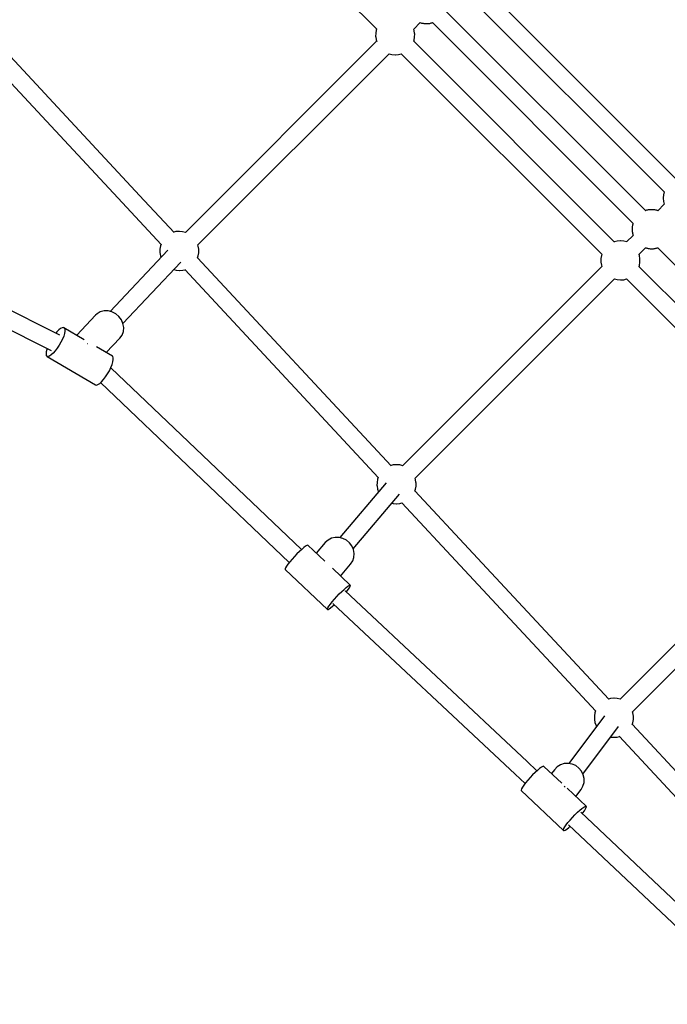
# Model space of a CAD drawing. Units: millimetres. Extents: x -42887 to 20171, y -23038 to 25901.
# Drawn here: x -13975 to -13313, y -16804 to -15798 of the extents above; entities that cross this region are included whole.
import ezdxf

# ---------------------------------------------------------------- set-up
doc = ezdxf.new("R2010")
doc.units = ezdxf.units.MM
doc.layers.add('PV-82115', color=7, linetype='Continuous')

msp = doc.modelspace()

# ---------------------------------------------------------------- linework, layer by layer
at = {"layer": 'PV-82115'}
for p, q in [((-13933.57, -16120.74), (-14758.47, -15707.43)), ((-14766.48, -15723.55), (-13942.62, -16136.34)), ((-13303.5, -15962.1), (-13508.67, -15756.92)), ((-13646.06, -15772.16), (-13609.95, -15808.27)), ((-13521.35, -15769.6), (-13316.2, -15974.74)), ((-13335.35, -15993.89), (-13540.49, -15788.74)), ((-13335.35, -15993.89), (-13540.49, -15788.74)), ((-13572.31, -15808.16), (-13565.61, -15801.46)), ((-13565.62, -15801.48), (-13565, -15801.64)), ((-13565.04, -15801.62), (-13564.28, -15801.88)), ((-13564.28, -15801.88), (-13563.6, -15801.99)), ((-13563.61, -15801.99), (-13562.78, -15802.2)), ((-13562.78, -15802.2), (-13561.8, -15802.28)), ((-13561.81, -15802.28), (-13561.03, -15802.4)), ((-13561.03, -15802.4), (-13560.72, -15802.44)), ((-13560.72, -15802.44), (-13559.8, -15802.44)), ((-13559.91, -15802.44), (-13559.49, -15802.47)), ((-13559.49, -15802.47), (-13559.18, -15802.49)), ((-13559.18, -15802.49), (-13558.12, -15802.4)), ((-13558.48, -15802.43), (-13557.48, -15802.42)), ((-13557.48, -15802.42), (-13556.65, -15802.27)), ((-13556.81, -15802.29), (-13555.95, -15802.21)), ((-13555.95, -15802.21), (-13554.96, -15801.96)), ((-13555.15, -15802.01), (-13554.29, -15801.85)), ((-13554.29, -15801.85), (-13553.59, -15801.6)), ((-13553.61, -15801.61), (-13553.1, -15801.48)), ((-13553.17, -15801.41), (-13348.02, -16006.56)), ((-13553.17, -15801.41), (-13348.02, -16006.56)), ((-13852.15, -15978.02), (-14014.27, -15803.73)), ((-13611.11, -15812.42), (-13611.14, -15815.67)), ((-13610.55, -15809.23), (-13611.11, -15812.42)), ((-13610.14, -15808.08), (-13610.55, -15809.23)), ((-13571.85, -15809.44), (-13572.29, -15808.14)), ((-13571.32, -15812.69), (-13571.85, -15809.44)), ((-13571.29, -15813), (-13571.32, -15812.69)), ((-14027.41, -15816), (-13865.27, -15990.23)), ((-13610.13, -15820.53), (-13805.38, -16015.78)), ((-13611.14, -15815.67), (-13611.1, -15815.98)), ((-13611.1, -15815.98), (-13610.57, -15819.23)), ((-13610.57, -15819.23), (-13610.09, -15820.66)), ((-13367.17, -16025.71), (-13572.31, -15820.56)), ((-13572.29, -15820.59), (-13571.87, -15819.44)), ((-13571.87, -15819.44), (-13571.31, -15816.25)), ((-13571.31, -15816.25), (-13571.29, -15813)), ((-13792.71, -16028.56), (-13597.43, -15833.28)), ((-13597.44, -15833.3), (-13594.6, -15834.02)), ((-13594.6, -15834.02), (-13591.31, -15834.29)), ((-13591.31, -15834.29), (-13591, -15834.31)), ((-13591, -15834.31), (-13587.77, -15834.03)), ((-13587.77, -15834.03), (-13584.92, -15833.3)), ((-13584.99, -15833.23), (-13379.81, -16038.41)), ((-13817, -16015.79), (-13852.15, -15978.02)), ((-13317.2, -15977.32), (-13317.48, -15980.55)), ((-13317.48, -15980.55), (-13317.46, -15980.87)), ((-13317.46, -15980.87), (-13317.19, -15984.15)), ((-13316.47, -15974.47), (-13317.2, -15977.32)), ((-13865.27, -15990.23), (-13830.12, -16028)), ((-13335.13, -15993.5), (-13335.61, -15993.62)), ((-13334.43, -15993.25), (-13335.25, -15993.54)), ((-13333.42, -15993.07), (-13334.43, -15993.25)), ((-13332.77, -15992.89), (-13333.57, -15993.09)), ((-13332.07, -15992.83), (-13332.77, -15992.89)), ((-13331.24, -15992.68), (-13332.13, -15992.84)), ((-13330.18, -15992.67), (-13331.24, -15992.68)), ((-13329.53, -15992.61), (-13330.24, -15992.67)), ((-13329.22, -15992.63), (-13329.53, -15992.61)), ((-13328.39, -15992.7), (-13329.22, -15992.63)), ((-13327.99, -15992.66), (-13328.81, -15992.66)), ((-13327.68, -15992.69), (-13327.99, -15992.66)), ((-13326.72, -15992.85), (-13327.68, -15992.69)), ((-13325.94, -15992.9), (-13326.91, -15992.82)), ((-13325.12, -15993.11), (-13325.94, -15992.9)), ((-13324.43, -15993.22), (-13325.29, -15993.08)), ((-13323.48, -15993.54), (-13324.43, -15993.22)), ((-13322.98, -15993.65), (-13323.68, -15993.47)), ((-13316.47, -15986.99), (-13323.1, -15993.62)), ((-13317.19, -15984.15), (-13316.44, -15987.11)), ((-13349.24, -16011.67), (-13349.3, -16012.37)), ((-13349.3, -16012.37), (-13349.28, -16012.68)), ((-13349.28, -16012.68), (-13349.21, -16013.52)), ((-13349.25, -16013.1), (-13349.25, -16013.91)), ((-13349.25, -16013.91), (-13349.21, -16014.22)), ((-13349.23, -16010.67), (-13349.24, -16011.73)), ((-13349.07, -16009.78), (-13349.23, -16010.67)), ((-13349.02, -16009.14), (-13349.08, -16009.84)), ((-13348.82, -16008.34), (-13349.02, -16009.14)), ((-13348.66, -16007.48), (-13348.84, -16008.49)), ((-13348.37, -16006.66), (-13348.66, -16007.48)), ((-13348.29, -16006.29), (-13348.41, -16006.78)), ((-13815.05, -16015.04), (-13817.18, -16015.59)), ((-13811.82, -16014.77), (-13815.05, -16015.04)), ((-13811.51, -16014.78), (-13811.82, -16014.77)), ((-13808.23, -16015.05), (-13811.51, -16014.78)), ((-13805.26, -16015.81), (-13808.23, -16015.05)), ((-13348.29, -16018.81), (-13354.92, -16025.44)), ((-13349.21, -16014.22), (-13349.06, -16015.19)), ((-13349.09, -16015), (-13349.01, -16015.97)), ((-13349.01, -16015.97), (-13348.8, -16016.79)), ((-13348.83, -16016.62), (-13348.69, -16017.47)), ((-13348.69, -16017.47), (-13348.37, -16018.42)), ((-13348.43, -16018.23), (-13348.26, -16018.93)), ((-13823.25, -16033.95), (-13882.35, -16096.5)), ((-13831.51, -16032.82), (-13831.54, -16036.07)), ((-13830.95, -16029.63), (-13831.51, -16032.82)), ((-13830.3, -16027.81), (-13830.95, -16029.63)), ((-13792.25, -16029.84), (-13792.69, -16028.54)), ((-13791.72, -16033.09), (-13792.25, -16029.84)), ((-13791.68, -16033.4), (-13791.72, -16033.09)), ((-13791.71, -16036.65), (-13791.68, -16033.4)), ((-13364.59, -16024.71), (-13367.43, -16025.44)), ((-13361.35, -16024.43), (-13364.59, -16024.71)), ((-13361.04, -16024.45), (-13361.35, -16024.43)), ((-13357.76, -16024.72), (-13361.04, -16024.45)), ((-13354.79, -16025.47), (-13357.76, -16024.72)), ((-13342.24, -16038.23), (-13335.54, -16031.52)), ((-13335.56, -16031.54), (-13334.93, -16031.7)), ((-13334.97, -16031.69), (-13334.22, -16031.94)), ((-13334.22, -16031.94), (-13333.53, -16032.06)), ((-13333.54, -16032.05), (-13332.71, -16032.26)), ((-13332.71, -16032.26), (-13331.74, -16032.35)), ((-13331.74, -16032.34), (-13330.97, -16032.47)), ((-13330.97, -16032.47), (-13330.66, -16032.51)), ((-13330.66, -16032.51), (-13329.73, -16032.5)), ((-13329.85, -16032.5), (-13329.43, -16032.54)), ((-13329.43, -16032.54), (-13329.12, -16032.55)), ((-13329.12, -16032.55), (-13328.06, -16032.46)), ((-13328.41, -16032.49), (-13327.41, -16032.49)), ((-13327.41, -16032.49), (-13326.58, -16032.34)), ((-13326.75, -16032.35), (-13325.88, -16032.28)), ((-13325.88, -16032.28), (-13324.89, -16032.02)), ((-13325.09, -16032.07), (-13324.22, -16031.92)), ((-13324.22, -16031.92), (-13323.52, -16031.67)), ((-13323.55, -16031.67), (-13323.04, -16031.54)), ((-13323.13, -16031.45), (-13261.32, -16093.26)), ((-13323.13, -16031.45), (-13261.32, -16093.26)), ((-13831.54, -16036.07), (-13831.5, -16036.38)), ((-13831.5, -16036.38), (-13830.97, -16039.63)), ((-13830.97, -16039.63), (-13830.35, -16041.47)), ((-13595.15, -16254.21), (-13792.97, -16041.62)), ((-13792.93, -16041.66), (-13792.27, -16039.84)), ((-13792.27, -16039.84), (-13791.71, -16036.65)), ((-13381.05, -16042.49), (-13381.07, -16045.73)), ((-13380.48, -16039.3), (-13381.05, -16042.49)), ((-13380.07, -16038.15), (-13380.48, -16039.3)), ((-13341.78, -16039.51), (-13342.22, -16038.21)), ((-13341.26, -16042.76), (-13341.78, -16039.51)), ((-13341.22, -16043.07), (-13341.26, -16042.76)), ((-13341.24, -16046.31), (-13341.22, -16043.07)), ((-13869.18, -16108.77), (-13810.17, -16046.31)), ((-13817.28, -16053.84), (-13815, -16054.42)), ((-13808.17, -16054.43), (-13806.04, -16053.88)), ((-13806.09, -16053.82), (-13608.26, -16266.43)), ((-13380.07, -16050.6), (-13583.6, -16254.12)), ((-13381.07, -16045.73), (-13381.03, -16046.04)), ((-13381.03, -16046.04), (-13380.51, -16049.29)), ((-13380.51, -16049.29), (-13380.02, -16050.73)), ((-13280.47, -16112.41), (-13342.28, -16050.6)), ((-13342.22, -16050.65), (-13341.81, -16049.51)), ((-13341.81, -16049.51), (-13341.24, -16046.31)), ((-13815, -16054.42), (-13811.71, -16054.69)), ((-13811.71, -16054.69), (-13811.4, -16054.7)), ((-13811.4, -16054.7), (-13808.17, -16054.43)), ((-13570.93, -16266.91), (-13367.36, -16063.34)), ((-13367.38, -16063.36), (-13364.53, -16064.08)), ((-13364.53, -16064.08), (-13361.25, -16064.36)), ((-13361.25, -16064.36), (-13360.94, -16064.37)), ((-13360.94, -16064.37), (-13357.7, -16064.1)), ((-13357.7, -16064.1), (-13354.86, -16063.36)), ((-13354.97, -16063.25), (-13293.14, -16125.08)), ((-13897.07, -16100.43), (-13916.38, -16120.88)), ((-13895.64, -16099.12), (-13897.07, -16100.43)), ((-13892.29, -16097.12), (-13895.64, -16099.12)), ((-13888.47, -16096.06), (-13892.29, -16097.12)), ((-13884.41, -16096.01), (-13888.47, -16096.06)), ((-13880.37, -16096.97), (-13884.41, -16096.01)), ((-13876.6, -16098.89), (-13880.37, -16096.97)), ((-13873.34, -16101.63), (-13876.6, -16098.89)), ((-13870.8, -16105.03), (-13873.34, -16101.63)), ((-13932.85, -16113.98), (-13934.71, -16115.46)), ((-13931.23, -16113.15), (-13932.85, -16113.98)), ((-13929.92, -16113), (-13931.23, -16113.15)), ((-13929.41, -16113.19), (-13929.92, -16113)), ((-13908.68, -16125.43), (-13929.41, -16113.19)), ((-13929.41, -16113.19), (-13929, -16113.54)), ((-13929, -16113.54), (-13928.5, -16114.76)), ((-13869.13, -16108.88), (-13870.8, -16105.03)), ((-13868.44, -16112.93), (-13869.13, -16108.88)), ((-13868.77, -16116.93), (-13868.44, -16112.93)), ((-13936.74, -16117.52), (-13937.69, -16118.68)), ((-13934.71, -16115.46), (-13936.74, -16117.52)), ((-13930.89, -16124.75), (-13932.44, -16127.94)), ((-13929.67, -16121.7), (-13930.89, -16124.75)), ((-13928.84, -16118.93), (-13929.67, -16121.7)), ((-13928.44, -16116.58), (-13928.84, -16118.93)), ((-13928.5, -16114.76), (-13928.44, -16116.58)), ((-13886.36, -16138.61), (-13872.35, -16123.78)), ((-13872.35, -16123.78), (-13870.1, -16120.62)), ((-13870.1, -16120.62), (-13868.77, -16116.93)), ((-13946.55, -16134.37), (-13946.9, -16135.38)), ((-13936.25, -16134.17), (-13938.33, -16136.91)), ((-13934.26, -16131.13), (-13936.25, -16134.17)), ((-13932.44, -16127.94), (-13934.26, -16131.13)), ((-13905.24, -16129.19), (-13905.24, -16129.19)), ((-13905.24, -16129.19), (-13905.19, -16129.23)), ((-13879.99, -16142.36), (-13896.07, -16132.87)), ((-13947.52, -16137.95), (-13947.69, -16140.05)), ((-13947.69, -16140.05), (-13947.41, -16141.58)), ((-13946.9, -16135.38), (-13947.52, -16137.95)), ((-13947.41, -16141.58), (-13946.7, -16142.46)), ((-13945.58, -16142.66), (-13946.7, -16142.46)), ((-13946.7, -16142.46), (-13897.28, -16171.64)), ((-13944.1, -16142.17), (-13945.58, -16142.66)), ((-13942.35, -16141), (-13944.1, -16142.17)), ((-13940.39, -16139.22), (-13942.35, -16141)), ((-13938.33, -16136.91), (-13940.39, -16139.22)), ((-13879.58, -16142.72), (-13879.99, -16142.36)), ((-13879.08, -16143.94), (-13879.58, -16142.72)), ((-13879.03, -16145.76), (-13879.08, -16143.94)), ((-13883.02, -16157.12), (-13881.47, -16153.93)), ((-13686.96, -16339.88), (-13881.62, -16154.25)), ((-13881.47, -16153.93), (-13880.25, -16150.88)), ((-13880.25, -16150.88), (-13879.42, -16148.11)), ((-13879.42, -16148.11), (-13879.03, -16145.76)), ((-13888.91, -16166.09), (-13886.83, -16163.35)), ((-13886.83, -16163.35), (-13884.84, -16160.31)), ((-13884.84, -16160.31), (-13883.02, -16157.12)), ((-13897.28, -16171.64), (-13896.16, -16171.84)), ((-13896.16, -16171.84), (-13894.69, -16171.35)), ((-13894.69, -16171.35), (-13892.93, -16170.18)), ((-13892.93, -16170.18), (-13890.98, -16168.4)), ((-13891.94, -16169.28), (-13699.34, -16352.95)), ((-13890.98, -16168.4), (-13888.91, -16166.09)), ((-13593.27, -16253.39), (-13595.4, -16253.94)), ((-13590.04, -16253.11), (-13593.27, -16253.39)), ((-13589.73, -16253.13), (-13590.04, -16253.11)), ((-13586.44, -16253.4), (-13589.73, -16253.13)), ((-13583.48, -16254.15), (-13586.44, -16253.4)), ((-13600.37, -16271.6), (-13647.76, -16327.58)), ((-13609.73, -16271.17), (-13609.76, -16274.41)), ((-13609.76, -16274.41), (-13609.72, -16274.72)), ((-13609.17, -16267.98), (-13609.73, -16271.17)), ((-13609.72, -16274.72), (-13609.19, -16277.97)), ((-13608.51, -16266.16), (-13609.17, -16267.98)), ((-13570.47, -16268.19), (-13570.91, -16266.89)), ((-13570.49, -16278.19), (-13569.93, -16274.99)), ((-13569.94, -16271.44), (-13570.47, -16268.19)), ((-13569.9, -16271.75), (-13569.94, -16271.44)), ((-13569.93, -16274.99), (-13569.9, -16271.75)), ((-13634.02, -16339.21), (-13586.63, -16283.24)), ((-13609.19, -16277.97), (-13608.21, -16280.87)), ((-13511.71, -16343.88), (-13571.21, -16279.93)), ((-13571.14, -16280.01), (-13570.49, -16278.19)), ((-13149.78, -16280.9), (-13361.59, -16492.71)), ((-13594.44, -16292.45), (-13593.21, -16292.76)), ((-13593.21, -16292.76), (-13589.93, -16293.04)), ((-13589.93, -16293.04), (-13589.62, -16293.05)), ((-13589.62, -16293.05), (-13586.39, -16292.78)), ((-13586.39, -16292.78), (-13584.25, -16292.23)), ((-13584.34, -16292.14), (-13524.83, -16356.09)), ((-13348.92, -16505.49), (-13137.08, -16293.65)), ((-13681.39, -16335.55), (-13682.75, -16336.4)), ((-13680.53, -16335.28), (-13681.39, -16335.55)), ((-13680.3, -16335.36), (-13680.53, -16335.28)), ((-13662.95, -16351.76), (-13680.3, -16335.36)), ((-13662.64, -16332.77), (-13671.71, -16343.48)), ((-13659.78, -16330.15), (-13662.64, -16332.77)), ((-13656.32, -16328.32), (-13659.78, -16330.15)), ((-13652.48, -16327.39), (-13656.32, -16328.32)), ((-13648.47, -16327.4), (-13652.48, -16327.39)), ((-13644.54, -16328.37), (-13648.47, -16327.4)), ((-13640.9, -16330.23), (-13644.54, -16328.37)), ((-13637.77, -16332.88), (-13640.9, -16330.23)), ((-13635.34, -16336.16), (-13637.77, -16332.88)), ((-13691.57, -16344.32), (-13694.11, -16346.97)), ((-13689.05, -16341.82), (-13691.57, -16344.32)), ((-13686.67, -16339.61), (-13689.05, -16341.82)), ((-13684.53, -16337.77), (-13686.67, -16339.61)), ((-13682.75, -16336.4), (-13684.53, -16337.77)), ((-13633.73, -16339.88), (-13635.34, -16336.16)), ((-13633.06, -16343.83), (-13633.73, -16339.88)), ((-13633.34, -16347.77), (-13633.06, -16343.83)), ((-13373.12, -16492.82), (-13511.71, -16343.88)), ((-13700.68, -16354.63), (-13702.18, -16356.69)), ((-13698.77, -16352.25), (-13700.68, -16354.63)), ((-13696.55, -16349.65), (-13698.77, -16352.25)), ((-13694.11, -16346.97), (-13696.55, -16349.65)), ((-13646.96, -16366.87), (-13636.7, -16354.74)), ((-13636.7, -16354.74), (-13634.58, -16351.48)), ((-13634.58, -16351.48), (-13633.34, -16347.77)), ((-13524.83, -16356.09), (-13386.24, -16505.03)), ((-13703.21, -16358.33), (-13703.7, -16359.48)), ((-13703.7, -16359.48), (-13703.65, -16360.07)), ((-13703.65, -16360.07), (-13660.37, -16400.98)), ((-13702.18, -16356.69), (-13703.21, -16358.33)), ((-13637.02, -16376.27), (-13655.33, -16358.96)), ((-13638.11, -16376.46), (-13637.25, -16376.19)), ((-13637.25, -16376.19), (-13637.02, -16376.27)), ((-13636.93, -16376.5), (-13637.02, -16376.27)), ((-13650.83, -16387.88), (-13648.29, -16385.22)), ((-13648.29, -16385.22), (-13645.77, -16382.73)), ((-13645.77, -16382.73), (-13643.39, -16380.52)), ((-13643.39, -16380.52), (-13641.25, -16378.68)), ((-13456.28, -16556.5), (-13642.43, -16382)), ((-13641.25, -16378.68), (-13639.47, -16377.31)), ((-13641.16, -16383.18), (-13640.9, -16382.87)), ((-13640.9, -16382.87), (-13639.19, -16380.63)), ((-13639.47, -16377.31), (-13638.11, -16376.46)), ((-13639.19, -16380.63), (-13637.92, -16378.77)), ((-13637.92, -16378.77), (-13637.15, -16377.37)), ((-13637.15, -16377.37), (-13636.93, -16376.5)), ((-13658.9, -16397.6), (-13657.4, -16395.54)), ((-13657.4, -16395.54), (-13655.49, -16393.16)), ((-13655.49, -16393.16), (-13653.27, -16390.56)), ((-13655.11, -16397.7), (-13653.51, -16396.27)), ((-13654.79, -16395.06), (-13468.65, -16569.42)), ((-13653.27, -16390.56), (-13650.83, -16387.88)), ((-13660.42, -16400.38), (-13659.93, -16399.24)), ((-13660.37, -16400.98), (-13660.42, -16400.38)), ((-13660.37, -16400.98), (-13659.78, -16401)), ((-13659.93, -16399.24), (-13658.9, -16397.6)), ((-13659.78, -16401), (-13658.66, -16400.43)), ((-13658.66, -16400.43), (-13657.08, -16399.32)), ((-13657.08, -16399.32), (-13655.11, -16397.7)), ((-13371.27, -16491.97), (-13373.4, -16492.52)), ((-13368.03, -16491.7), (-13371.27, -16491.97)), ((-13367.72, -16491.71), (-13368.03, -16491.7)), ((-13364.44, -16491.99), (-13367.72, -16491.71)), ((-13361.47, -16492.74), (-13364.44, -16491.99)), ((-13387.16, -16506.56), (-13387.73, -16509.76)), ((-13386.51, -16504.74), (-13387.16, -16506.56)), ((-13348.46, -16506.78), (-13348.9, -16505.47)), ((-13347.94, -16510.03), (-13348.46, -16506.78)), ((-13377.58, -16509.69), (-13413.9, -16558.38)), ((-13387.73, -16509.76), (-13387.75, -16513)), ((-13387.75, -16513), (-13387.71, -16513.31)), ((-13387.71, -16513.31), (-13387.19, -16516.56)), ((-13387.19, -16516.56), (-13386.13, -16519.68)), ((-13349.14, -16518.59), (-13348.49, -16516.77)), ((-13348.49, -16516.77), (-13347.92, -16513.58)), ((-13347.9, -16510.34), (-13347.94, -16510.03)), ((-13347.92, -16513.58), (-13347.9, -16510.34)), ((-13399.47, -16569.14), (-13363.15, -16520.46)), ((-13386.13, -16519.68), (-13385.67, -16520.54)), ((-13170.91, -16710.14), (-13349.36, -16518.35)), ((-13371.27, -16531.34), (-13371.21, -16531.35)), ((-13371.21, -16531.35), (-13367.93, -16531.62)), ((-13367.93, -16531.62), (-13367.62, -16531.64)), ((-13367.62, -16531.64), (-13364.38, -16531.36)), ((-13364.38, -16531.36), (-13362.25, -16530.81)), ((-13362.52, -16530.53), (-13184.03, -16722.34)), ((-13446.38, -16565.86), (-13456.28, -16556.5)), ((-13445.87, -16565.39), (-13448.28, -16567.58)), ((-13443.69, -16563.59), (-13445.87, -16565.39)), ((-13441.86, -16562.26), (-13443.69, -16563.59)), ((-13440.45, -16561.47), (-13441.86, -16562.26)), ((-13439.52, -16561.25), (-13440.45, -16561.47)), ((-13439.26, -16561.37), (-13439.52, -16561.25)), ((-13420.97, -16578.59), (-13439.26, -16561.37)), ((-13428.63, -16564.75), (-13431.53, -16568.64)), ((-13425.87, -16561.88), (-13428.63, -16564.75)), ((-13422.48, -16559.77), (-13425.87, -16561.88)), ((-13418.66, -16558.54), (-13422.48, -16559.77)), ((-13414.62, -16558.25), (-13418.66, -16558.54)), ((-13410.61, -16558.94), (-13414.62, -16558.25)), ((-13406.85, -16560.56), (-13410.61, -16558.94)), ((-13403.56, -16563.01), (-13406.85, -16560.56)), ((-13400.94, -16566.15), (-13403.56, -16563.01)), ((-13399.14, -16569.8), (-13400.94, -16566.15)), ((-13468.65, -16569.42), (-13458.63, -16578.9)), ((-13455.77, -16575.42), (-13457.97, -16578.04)), ((-13453.35, -16572.72), (-13455.77, -16575.42)), ((-13450.81, -16570.06), (-13453.35, -16572.72)), ((-13448.28, -16567.58), (-13450.81, -16570.06)), ((-13398.26, -16573.75), (-13399.14, -16569.8)), ((-13398.35, -16577.77), (-13398.26, -16573.75)), ((-13462.25, -16584.26), (-13462.68, -16585.47)), ((-13462.68, -16585.47), (-13462.57, -16586.12)), ((-13462.57, -16586.12), (-13419.35, -16626.81)), ((-13461.28, -16582.57), (-13462.25, -16584.26)), ((-13459.83, -16580.46), (-13461.28, -16582.57)), ((-13457.97, -16578.04), (-13459.83, -16580.46)), ((-13418.66, -16581.58), (-13417.86, -16582.18)), ((-13417.86, -16582.18), (-13417.55, -16582.56)), ((-13396.04, -16602.06), (-13415.48, -16583.75)), ((-13406.61, -16592.1), (-13401.38, -16585.08)), ((-13401.38, -16585.08), (-13399.41, -16581.62)), ((-13399.41, -16581.62), (-13398.35, -16577.77)), ((-13405.06, -16608.27), (-13402.65, -16606.08)), ((-13402.65, -16606.08), (-13400.48, -16604.28)), ((-13400.48, -16604.28), (-13398.64, -16602.95)), ((-13399.66, -16608.89), (-13397.99, -16606.62)), ((-13398.64, -16602.95), (-13397.23, -16602.16)), ((-13397.99, -16606.62), (-13396.78, -16604.7)), ((-13397.23, -16602.16), (-13396.3, -16601.94)), ((-13396.78, -16604.7), (-13396.07, -16603.25)), ((-13396.3, -16601.94), (-13396.04, -16602.06)), ((-13396.07, -16603.25), (-13395.91, -16602.31)), ((-13395.91, -16602.31), (-13396.04, -16602.06)), ((-13414.75, -16618.73), (-13412.55, -16616.11)), ((-13412.55, -16616.11), (-13410.13, -16613.41)), ((-13410.13, -16613.41), (-13407.59, -16610.75)), ((-13407.59, -16610.75), (-13405.06, -16608.27)), ((-13207.85, -16791.4), (-13401.73, -16608.08)), ((-13400.18, -16609.54), (-13399.66, -16608.89)), ((-13419.46, -16626.16), (-13419.03, -16624.95)), ((-13419.35, -16626.81), (-13419.46, -16626.16)), ((-13419.35, -16626.81), (-13418.69, -16626.89)), ((-13419.03, -16624.95), (-13418.06, -16623.26)), ((-13418.69, -16626.89), (-13417.51, -16626.38)), ((-13418.06, -16623.26), (-13416.61, -16621.15)), ((-13417.51, -16626.38), (-13415.88, -16625.31)), ((-13416.61, -16621.15), (-13414.75, -16618.73)), ((-13415.88, -16625.31), (-13413.86, -16623.74)), ((-13414.11, -16620.99), (-13220.14, -16804.4)), ((-13413.86, -16623.74), (-13412.48, -16622.53))]:
    msp.add_line(p, q, dxfattribs=at)

doc.saveas('drawing.dxf')
